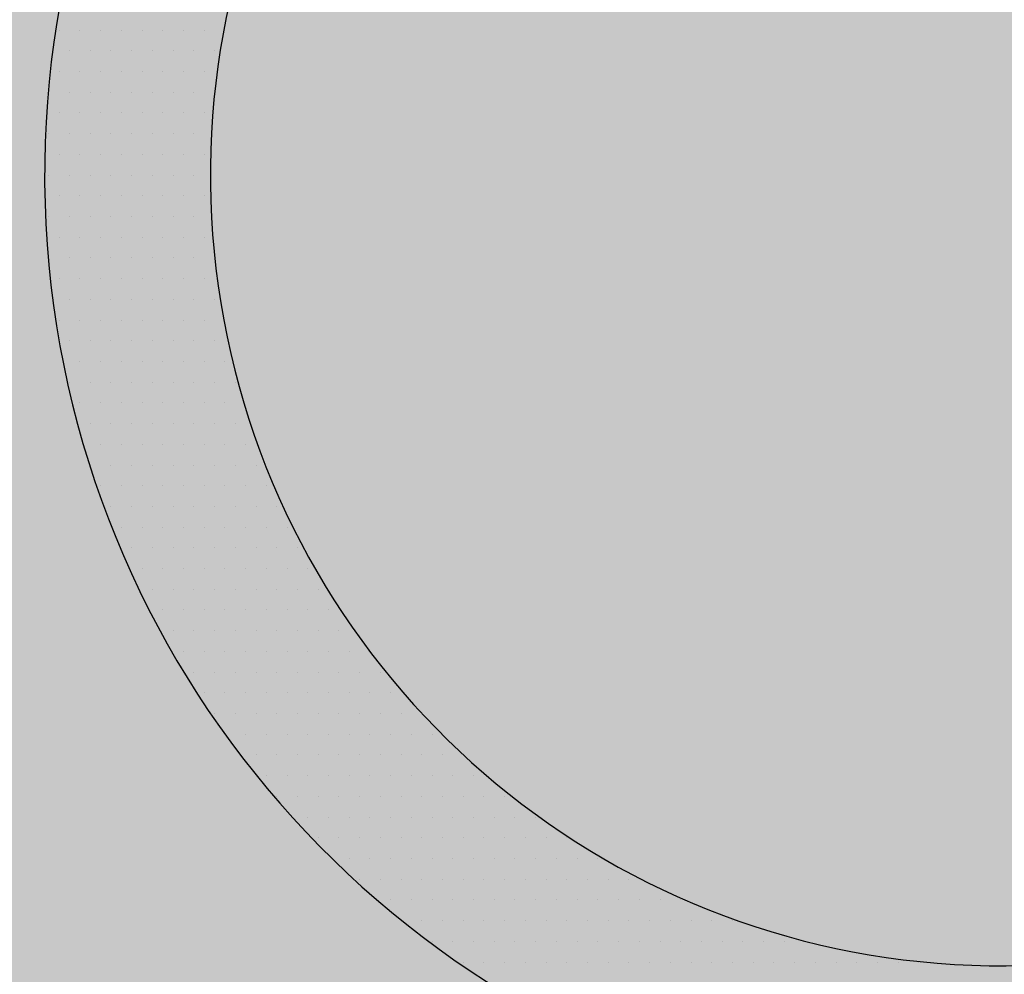
# Model space of a CAD drawing. Units: feet. Extents: x 296 to 1462, y -78 to 694.
# Drawn here: x 1229 to 1230, y 289 to 290 of the extents above; entities that cross this region are included whole.
import ezdxf

# ---------------------------------------------------------------- set-up
doc = ezdxf.new("R2010")
doc.units = ezdxf.units.FT
doc.header["$LTSCALE"] = 0.1
doc.layers.get('0').update_dxf_attribs({"linetype": 'CONTINUOUS'})
doc.layers.add('Edificios', color=10, linetype='CONTINUOUS')

# ---------------------------------------------------------------- blocks, each defined once
blk = doc.blocks.new('*X21')
at = {"color": 0}
for p, q in [((68.71875, 51.08750000000001), (68.71875, 51.08750000000001)), ((68.73125, 51.08750000000001), (68.73125, 51.08750000000001)), ((68.74375, 51.08750000000001), (68.74375, 51.08750000000001)), ((68.75625000000001, 51.08750000000001), (68.75625000000001, 51.08750000000001)), ((68.76875000000001, 51.08750000000001), (68.76875000000001, 51.08750000000001)), ((68.78125000000001, 51.08750000000001), (68.78125000000001, 51.08750000000001)), ((68.79375000000002, 51.08750000000001), (68.79375000000002, 51.08750000000001)), ((68.80625000000002, 51.08750000000001), (68.80625000000002, 51.08750000000001)), ((68.72500000000001, 51.075), (68.72500000000001, 51.075)), ((68.73750000000001, 51.075), (68.73750000000001, 51.075)), ((68.75000000000001, 51.075), (68.75000000000001, 51.075)), ((68.76250000000002, 51.075), (68.76250000000002, 51.075)), ((68.77500000000002, 51.075), (68.77500000000002, 51.075)), ((68.78750000000002, 51.075), (68.78750000000002, 51.075)), ((68.80000000000003, 51.075), (68.80000000000003, 51.075)), ((68.81250000000003, 51.075), (68.81250000000003, 51.075)), ((68.71875, 51.0625), (68.71875, 51.0625)), ((68.73125, 51.0625), (68.73125, 51.0625)), ((68.74375, 51.0625), (68.74375, 51.0625)), ((68.75625000000001, 51.0625), (68.75625000000001, 51.0625)), ((68.76875000000001, 51.0625), (68.76875000000001, 51.0625)), ((68.78125000000001, 51.0625), (68.78125000000001, 51.0625)), ((68.79375000000002, 51.0625), (68.79375000000002, 51.0625)), ((68.80625000000002, 51.0625), (68.80625000000002, 51.0625)), ((68.7125, 51.05), (68.7125, 51.05)), ((68.72500000000001, 51.05), (68.72500000000001, 51.05)), ((68.73750000000001, 51.05), (68.73750000000001, 51.05)), ((68.75000000000001, 51.05), (68.75000000000001, 51.05)), ((68.76250000000002, 51.05), (68.76250000000002, 51.05)), ((68.77500000000002, 51.05), (68.77500000000002, 51.05)), ((68.78750000000002, 51.05), (68.78750000000002, 51.05)), ((68.80000000000003, 51.05), (68.80000000000003, 51.05)), ((68.81250000000003, 51.05), (68.81250000000003, 51.05)), ((68.71875, 51.0375), (68.71875, 51.0375)), ((68.73125, 51.0375), (68.73125, 51.0375)), ((68.74375, 51.0375), (68.74375, 51.0375)), ((68.75625000000001, 51.0375), (68.75625000000001, 51.0375)), ((68.76875000000001, 51.0375), (68.76875000000001, 51.0375)), ((68.78125000000001, 51.0375), (68.78125000000001, 51.0375)), ((68.79375000000002, 51.0375), (68.79375000000002, 51.0375)), ((68.80625000000002, 51.0375), (68.80625000000002, 51.0375)), ((68.7125, 51.02500000000001), (68.7125, 51.02500000000001)), ((68.72500000000001, 51.02500000000001), (68.72500000000001, 51.02500000000001)), ((68.73750000000001, 51.02500000000001), (68.73750000000001, 51.02500000000001)), ((68.75000000000001, 51.02500000000001), (68.75000000000001, 51.02500000000001)), ((68.76250000000002, 51.02500000000001), (68.76250000000002, 51.02500000000001)), ((68.77500000000002, 51.02500000000001), (68.77500000000002, 51.02500000000001)), ((68.78750000000002, 51.02500000000001), (68.78750000000002, 51.02500000000001)), ((68.80000000000003, 51.02500000000001), (68.80000000000003, 51.02500000000001)), ((68.71875, 51.0125), (68.71875, 51.0125)), ((68.73125, 51.0125), (68.73125, 51.0125)), ((68.74375, 51.0125), (68.74375, 51.0125)), ((68.75625000000001, 51.0125), (68.75625000000001, 51.0125)), ((68.76875000000001, 51.0125), (68.76875000000001, 51.0125)), ((68.78125000000001, 51.0125), (68.78125000000001, 51.0125)), ((68.79375000000002, 51.0125), (68.79375000000002, 51.0125)), ((68.80625000000002, 51.0125), (68.80625000000002, 51.0125)), ((68.7125, 51), (68.7125, 51)), ((68.72500000000001, 51), (68.72500000000001, 51)), ((68.73750000000001, 51), (68.73750000000001, 51)), ((68.75000000000001, 51), (68.75000000000001, 51)), ((68.76250000000002, 51), (68.76250000000002, 51)), ((68.77500000000002, 51), (68.77500000000002, 51)), ((68.78750000000002, 51), (68.78750000000002, 51)), ((68.80000000000003, 51), (68.80000000000003, 51)), ((68.71875000000001, 50.9875), (68.71875000000001, 50.9875)), ((68.73125000000002, 50.9875), (68.73125000000002, 50.9875)), ((68.74375000000002, 50.9875), (68.74375000000002, 50.9875)), ((68.75625000000002, 50.9875), (68.75625000000002, 50.9875)), ((68.76875000000003, 50.9875), (68.76875000000003, 50.9875)), ((68.78125000000003, 50.9875), (68.78125000000003, 50.9875)), ((68.79375000000003, 50.9875), (68.79375000000003, 50.9875)), ((68.80625000000003, 50.9875), (68.80625000000003, 50.9875)), ((68.7125, 50.975), (68.7125, 50.975)), ((68.72500000000001, 50.975), (68.72500000000001, 50.975)), ((68.73750000000001, 50.975), (68.73750000000001, 50.975)), ((68.75000000000001, 50.975), (68.75000000000001, 50.975)), ((68.76250000000002, 50.975), (68.76250000000002, 50.975)), ((68.77500000000002, 50.975), (68.77500000000002, 50.975)), ((68.78750000000002, 50.975), (68.78750000000002, 50.975)), ((68.80000000000003, 50.975), (68.80000000000003, 50.975)), ((68.71875, 50.96250000000001), (68.71875, 50.96250000000001)), ((68.73125, 50.96250000000001), (68.73125, 50.96250000000001)), ((68.74375, 50.96250000000001), (68.74375, 50.96250000000001)), ((68.75625000000001, 50.96250000000001), (68.75625000000001, 50.96250000000001)), ((68.76875000000001, 50.96250000000001), (68.76875000000001, 50.96250000000001)), ((68.78125000000001, 50.96250000000001), (68.78125000000001, 50.96250000000001)), ((68.79375000000002, 50.96250000000001), (68.79375000000002, 50.96250000000001)), ((68.80625000000002, 50.96250000000001), (68.80625000000002, 50.96250000000001)), ((68.7125, 50.95), (68.7125, 50.95)), ((68.72500000000001, 50.95), (68.72500000000001, 50.95)), ((68.73750000000001, 50.95), (68.73750000000001, 50.95)), ((68.75000000000001, 50.95), (68.75000000000001, 50.95)), ((68.76250000000002, 50.95), (68.76250000000002, 50.95)), ((68.77500000000002, 50.95), (68.77500000000002, 50.95)), ((68.78750000000002, 50.95), (68.78750000000002, 50.95)), ((68.80000000000003, 50.95), (68.80000000000003, 50.95)), ((68.81250000000003, 50.95), (68.81250000000003, 50.95)), ((68.71875, 50.9375), (68.71875, 50.9375)), ((68.73125, 50.9375), (68.73125, 50.9375)), ((68.74375, 50.9375), (68.74375, 50.9375)), ((68.75625000000001, 50.9375), (68.75625000000001, 50.9375)), ((68.76875000000001, 50.9375), (68.76875000000001, 50.9375)), ((68.78125000000001, 50.9375), (68.78125000000001, 50.9375)), ((68.79375000000002, 50.9375), (68.79375000000002, 50.9375)), ((68.80625000000002, 50.9375), (68.80625000000002, 50.9375)), ((68.72500000000001, 50.925), (68.72500000000001, 50.925)), ((68.73750000000001, 50.925), (68.73750000000001, 50.925)), ((68.75000000000001, 50.925), (68.75000000000001, 50.925)), ((68.76250000000002, 50.925), (68.76250000000002, 50.925)), ((68.77500000000002, 50.925), (68.77500000000002, 50.925)), ((68.78750000000002, 50.925), (68.78750000000002, 50.925)), ((68.80000000000003, 50.925), (68.80000000000003, 50.925)), ((68.81250000000003, 50.925), (68.81250000000003, 50.925)), ((68.71875, 50.9125), (68.71875, 50.9125)), ((68.73125, 50.9125), (68.73125, 50.9125)), ((68.74375, 50.9125), (68.74375, 50.9125)), ((68.75625000000001, 50.9125), (68.75625000000001, 50.9125)), ((68.76875000000001, 50.9125), (68.76875000000001, 50.9125)), ((68.78125000000001, 50.9125), (68.78125000000001, 50.9125)), ((68.79375000000002, 50.9125), (68.79375000000002, 50.9125)), ((68.80625000000002, 50.9125), (68.80625000000002, 50.9125)), ((68.72500000000001, 50.90000000000001), (68.72500000000001, 50.90000000000001)), ((68.73750000000001, 50.90000000000001), (68.73750000000001, 50.90000000000001)), ((68.75000000000001, 50.90000000000001), (68.75000000000001, 50.90000000000001)), ((68.76250000000002, 50.90000000000001), (68.76250000000002, 50.90000000000001)), ((68.77500000000002, 50.90000000000001), (68.77500000000002, 50.90000000000001)), ((68.78750000000002, 50.90000000000001), (68.78750000000002, 50.90000000000001)), ((68.80000000000003, 50.90000000000001), (68.80000000000003, 50.90000000000001)), ((68.81250000000003, 50.90000000000001), (68.81250000000003, 50.90000000000001)), ((68.73125, 50.8875), (68.73125, 50.8875)), ((68.74375, 50.8875), (68.74375, 50.8875)), ((68.75625000000001, 50.8875), (68.75625000000001, 50.8875)), ((68.76875000000001, 50.8875), (68.76875000000001, 50.8875)), ((68.78125000000001, 50.8875), (68.78125000000001, 50.8875)), ((68.79375000000002, 50.8875), (68.79375000000002, 50.8875)), ((68.80625000000002, 50.8875), (68.80625000000002, 50.8875)), ((68.81875000000002, 50.8875), (68.81875000000002, 50.8875)), ((68.72500000000001, 50.875), (68.72500000000001, 50.875)), ((68.73750000000001, 50.875), (68.73750000000001, 50.875)), ((68.75000000000001, 50.875), (68.75000000000001, 50.875)), ((68.76250000000002, 50.875), (68.76250000000002, 50.875)), ((68.77500000000002, 50.875), (68.77500000000002, 50.875)), ((68.78750000000002, 50.875), (68.78750000000002, 50.875)), ((68.80000000000003, 50.875), (68.80000000000003, 50.875)), ((68.81250000000003, 50.875), (68.81250000000003, 50.875)), ((68.82500000000003, 50.875), (68.82500000000003, 50.875)), ((68.73125, 50.8625), (68.73125, 50.8625)), ((68.74375, 50.8625), (68.74375, 50.8625)), ((68.75625000000001, 50.8625), (68.75625000000001, 50.8625)), ((68.76875000000001, 50.8625), (68.76875000000001, 50.8625)), ((68.78125000000001, 50.8625), (68.78125000000001, 50.8625)), ((68.79375000000002, 50.8625), (68.79375000000002, 50.8625)), ((68.80625000000002, 50.8625), (68.80625000000002, 50.8625)), ((68.81875000000002, 50.8625), (68.81875000000002, 50.8625)), ((68.7375, 50.85), (68.7375, 50.85)), ((68.75, 50.85), (68.75, 50.85)), ((68.7625, 50.85), (68.7625, 50.85)), ((68.775, 50.85), (68.775, 50.85)), ((68.78750000000001, 50.85), (68.78750000000001, 50.85)), ((68.80000000000001, 50.85), (68.80000000000001, 50.85)), ((68.81250000000001, 50.85), (68.81250000000001, 50.85)), ((68.82500000000002, 50.85), (68.82500000000002, 50.85)), ((68.74375, 50.83750000000001), (68.74375, 50.83750000000001)), ((68.75625000000001, 50.83750000000001), (68.75625000000001, 50.83750000000001)), ((68.76875000000001, 50.83750000000001), (68.76875000000001, 50.83750000000001)), ((68.78125000000001, 50.83750000000001), (68.78125000000001, 50.83750000000001)), ((68.79375000000002, 50.83750000000001), (68.79375000000002, 50.83750000000001)), ((68.80625000000002, 50.83750000000001), (68.80625000000002, 50.83750000000001)), ((68.81875000000002, 50.83750000000001), (68.81875000000002, 50.83750000000001)), ((68.83125000000003, 50.83750000000001), (68.83125000000003, 50.83750000000001)), ((68.7375, 50.825), (68.7375, 50.825)), ((68.75, 50.825), (68.75, 50.825)), ((68.7625, 50.825), (68.7625, 50.825)), ((68.775, 50.825), (68.775, 50.825)), ((68.78750000000001, 50.825), (68.78750000000001, 50.825)), ((68.80000000000001, 50.825), (68.80000000000001, 50.825)), ((68.81250000000001, 50.825), (68.81250000000001, 50.825)), ((68.82500000000002, 50.825), (68.82500000000002, 50.825)), ((68.83750000000002, 50.825), (68.83750000000002, 50.825)), ((68.74375, 50.8125), (68.74375, 50.8125)), ((68.75625000000001, 50.8125), (68.75625000000001, 50.8125)), ((68.76875000000001, 50.8125), (68.76875000000001, 50.8125)), ((68.78125000000001, 50.8125), (68.78125000000001, 50.8125)), ((68.79375000000002, 50.8125), (68.79375000000002, 50.8125)), ((68.80625000000002, 50.8125), (68.80625000000002, 50.8125)), ((68.81875000000002, 50.8125), (68.81875000000002, 50.8125)), ((68.83125000000003, 50.8125), (68.83125000000003, 50.8125)), ((68.84375000000003, 50.8125), (68.84375000000003, 50.8125)), ((68.75000000000001, 50.8), (68.75000000000001, 50.8)), ((68.76250000000002, 50.8), (68.76250000000002, 50.8)), ((68.77500000000002, 50.8), (68.77500000000002, 50.8)), ((68.78750000000002, 50.8), (68.78750000000002, 50.8)), ((68.80000000000003, 50.8), (68.80000000000003, 50.8)), ((68.81250000000003, 50.8), (68.81250000000003, 50.8)), ((68.82500000000003, 50.8), (68.82500000000003, 50.8)), ((68.83750000000003, 50.8), (68.83750000000003, 50.8)), ((68.85000000000004, 50.8), (68.85000000000004, 50.8)), ((68.75625, 50.7875), (68.75625, 50.7875)), ((68.76875, 50.7875), (68.76875, 50.7875)), ((68.78125, 50.7875), (68.78125, 50.7875)), ((68.79375, 50.7875), (68.79375, 50.7875)), ((68.80625, 50.7875), (68.80625, 50.7875)), ((68.81875000000001, 50.7875), (68.81875000000001, 50.7875)), ((68.83125000000001, 50.7875), (68.83125000000001, 50.7875)), ((68.84375000000001, 50.7875), (68.84375000000001, 50.7875)), ((68.85625000000002, 50.7875), (68.85625000000002, 50.7875)), ((68.7625, 50.77500000000001), (68.7625, 50.77500000000001)), ((68.775, 50.77500000000001), (68.775, 50.77500000000001)), ((68.78750000000001, 50.77500000000001), (68.78750000000001, 50.77500000000001)), ((68.80000000000001, 50.77500000000001), (68.80000000000001, 50.77500000000001)), ((68.81250000000001, 50.77500000000001), (68.81250000000001, 50.77500000000001)), ((68.82500000000002, 50.77500000000001), (68.82500000000002, 50.77500000000001)), ((68.83750000000002, 50.77500000000001), (68.83750000000002, 50.77500000000001)), ((68.85000000000002, 50.77500000000001), (68.85000000000002, 50.77500000000001)), ((68.86250000000003, 50.77500000000001), (68.86250000000003, 50.77500000000001)), ((68.76875, 50.7625), (68.76875, 50.7625)), ((68.78125, 50.7625), (68.78125, 50.7625)), ((68.79375, 50.7625), (68.79375, 50.7625)), ((68.80625, 50.7625), (68.80625, 50.7625)), ((68.81875000000001, 50.7625), (68.81875000000001, 50.7625)), ((68.83125000000001, 50.7625), (68.83125000000001, 50.7625)), ((68.84375000000001, 50.7625), (68.84375000000001, 50.7625)), ((68.85625000000002, 50.7625), (68.85625000000002, 50.7625)), ((68.86875000000002, 50.7625), (68.86875000000002, 50.7625)), ((68.775, 50.75), (68.775, 50.75)), ((68.78750000000001, 50.75), (68.78750000000001, 50.75)), ((68.80000000000001, 50.75), (68.80000000000001, 50.75)), ((68.81250000000001, 50.75), (68.81250000000001, 50.75)), ((68.82500000000002, 50.75), (68.82500000000002, 50.75)), ((68.83750000000002, 50.75), (68.83750000000002, 50.75)), ((68.85000000000002, 50.75), (68.85000000000002, 50.75)), ((68.86250000000003, 50.75), (68.86250000000003, 50.75)), ((68.87500000000003, 50.75), (68.87500000000003, 50.75)), ((68.78125000000001, 50.7375), (68.78125000000001, 50.7375)), ((68.79375000000002, 50.7375), (68.79375000000002, 50.7375)), ((68.80625000000002, 50.7375), (68.80625000000002, 50.7375)), ((68.81875000000002, 50.7375), (68.81875000000002, 50.7375)), ((68.83125000000003, 50.7375), (68.83125000000003, 50.7375)), ((68.84375000000003, 50.7375), (68.84375000000003, 50.7375)), ((68.85625000000003, 50.7375), (68.85625000000003, 50.7375)), ((68.86875000000003, 50.7375), (68.86875000000003, 50.7375)), ((68.88125000000004, 50.7375), (68.88125000000004, 50.7375)), ((68.7875, 50.725), (68.7875, 50.725)), ((68.8, 50.725), (68.8, 50.725)), ((68.8125, 50.725), (68.8125, 50.725)), ((68.825, 50.725), (68.825, 50.725)), ((68.8375, 50.725), (68.8375, 50.725)), ((68.85000000000001, 50.725), (68.85000000000001, 50.725)), ((68.86250000000001, 50.725), (68.86250000000001, 50.725)), ((68.87500000000001, 50.725), (68.87500000000001, 50.725)), ((68.88750000000002, 50.725), (68.88750000000002, 50.725)), ((68.79375, 50.71250000000001), (68.79375, 50.71250000000001)), ((68.80625, 50.71250000000001), (68.80625, 50.71250000000001)), ((68.81875000000001, 50.71250000000001), (68.81875000000001, 50.71250000000001)), ((68.83125000000001, 50.71250000000001), (68.83125000000001, 50.71250000000001)), ((68.84375000000001, 50.71250000000001), (68.84375000000001, 50.71250000000001)), ((68.85625000000002, 50.71250000000001), (68.85625000000002, 50.71250000000001)), ((68.86875000000002, 50.71250000000001), (68.86875000000002, 50.71250000000001)), ((68.88125000000002, 50.71250000000001), (68.88125000000002, 50.71250000000001)), ((68.89375000000003, 50.71250000000001), (68.89375000000003, 50.71250000000001)), ((68.8, 50.7), (68.8, 50.7)), ((68.8125, 50.7), (68.8125, 50.7)), ((68.825, 50.7), (68.825, 50.7)), ((68.8375, 50.7), (68.8375, 50.7)), ((68.85000000000001, 50.7), (68.85000000000001, 50.7)), ((68.86250000000001, 50.7), (68.86250000000001, 50.7)), ((68.87500000000001, 50.7), (68.87500000000001, 50.7)), ((68.88750000000002, 50.7), (68.88750000000002, 50.7)), ((68.90000000000002, 50.7), (68.90000000000002, 50.7)), ((68.91250000000002, 50.7), (68.91250000000002, 50.7)), ((68.80625, 50.6875), (68.80625, 50.6875)), ((68.81875000000001, 50.6875), (68.81875000000001, 50.6875)), ((68.83125000000001, 50.6875), (68.83125000000001, 50.6875)), ((68.84375000000001, 50.6875), (68.84375000000001, 50.6875)), ((68.85625000000002, 50.6875), (68.85625000000002, 50.6875)), ((68.86875000000002, 50.6875), (68.86875000000002, 50.6875)), ((68.88125000000002, 50.6875), (68.88125000000002, 50.6875)), ((68.89375000000003, 50.6875), (68.89375000000003, 50.6875)), ((68.90625000000003, 50.6875), (68.90625000000003, 50.6875)), ((68.91875000000003, 50.6875), (68.91875000000003, 50.6875)), ((68.81250000000001, 50.675), (68.81250000000001, 50.675)), ((68.82500000000002, 50.675), (68.82500000000002, 50.675)), ((68.83750000000002, 50.675), (68.83750000000002, 50.675)), ((68.85000000000002, 50.675), (68.85000000000002, 50.675)), ((68.86250000000003, 50.675), (68.86250000000003, 50.675)), ((68.87500000000003, 50.675), (68.87500000000003, 50.675)), ((68.88750000000003, 50.675), (68.88750000000003, 50.675)), ((68.90000000000003, 50.675), (68.90000000000003, 50.675)), ((68.91250000000004, 50.675), (68.91250000000004, 50.675)), ((68.92500000000004, 50.675), (68.92500000000004, 50.675)), ((68.93750000000004, 50.675), (68.93750000000004, 50.675)), ((68.83125, 50.6625), (68.83125, 50.6625)), ((68.84375, 50.6625), (68.84375, 50.6625)), ((68.85625, 50.6625), (68.85625, 50.6625)), ((68.86875, 50.6625), (68.86875, 50.6625)), ((68.88125000000001, 50.6625), (68.88125000000001, 50.6625)), ((68.89375000000001, 50.6625), (68.89375000000001, 50.6625)), ((68.90625000000001, 50.6625), (68.90625000000001, 50.6625)), ((68.91875000000002, 50.6625), (68.91875000000002, 50.6625)), ((68.93125000000002, 50.6625), (68.93125000000002, 50.6625)), ((68.94375000000002, 50.6625), (68.94375000000002, 50.6625)), ((68.8375, 50.65000000000001), (68.8375, 50.65000000000001)), ((68.85000000000001, 50.65000000000001), (68.85000000000001, 50.65000000000001)), ((68.86250000000001, 50.65000000000001), (68.86250000000001, 50.65000000000001)), ((68.87500000000001, 50.65000000000001), (68.87500000000001, 50.65000000000001)), ((68.88750000000002, 50.65000000000001), (68.88750000000002, 50.65000000000001)), ((68.90000000000002, 50.65000000000001), (68.90000000000002, 50.65000000000001)), ((68.91250000000002, 50.65000000000001), (68.91250000000002, 50.65000000000001)), ((68.92500000000003, 50.65000000000001), (68.92500000000003, 50.65000000000001)), ((68.93750000000003, 50.65000000000001), (68.93750000000003, 50.65000000000001)), ((68.95000000000003, 50.65000000000001), (68.95000000000003, 50.65000000000001)), ((68.96250000000003, 50.65000000000001), (68.96250000000003, 50.65000000000001)), ((68.84375, 50.6375), (68.84375, 50.6375)), ((68.85625, 50.6375), (68.85625, 50.6375)), ((68.86875, 50.6375), (68.86875, 50.6375)), ((68.88125000000001, 50.6375), (68.88125000000001, 50.6375)), ((68.89375000000001, 50.6375), (68.89375000000001, 50.6375)), ((68.90625000000001, 50.6375), (68.90625000000001, 50.6375)), ((68.91875000000002, 50.6375), (68.91875000000002, 50.6375)), ((68.93125000000002, 50.6375), (68.93125000000002, 50.6375)), ((68.94375000000002, 50.6375), (68.94375000000002, 50.6375)), ((68.95625000000003, 50.6375), (68.95625000000003, 50.6375)), ((68.96875000000003, 50.6375), (68.96875000000003, 50.6375)), ((68.85000000000001, 50.625), (68.85000000000001, 50.625)), ((68.86250000000001, 50.625), (68.86250000000001, 50.625)), ((68.87500000000001, 50.625), (68.87500000000001, 50.625)), ((68.88750000000002, 50.625), (68.88750000000002, 50.625)), ((68.90000000000002, 50.625), (68.90000000000002, 50.625)), ((68.91250000000002, 50.625), (68.91250000000002, 50.625)), ((68.92500000000003, 50.625), (68.92500000000003, 50.625)), ((68.93750000000003, 50.625), (68.93750000000003, 50.625)), ((68.95000000000003, 50.625), (68.95000000000003, 50.625)), ((68.96250000000003, 50.625), (68.96250000000003, 50.625)), ((68.97500000000004, 50.625), (68.97500000000004, 50.625)), ((68.98750000000004, 50.625), (68.98750000000004, 50.625)), ((68.86875, 50.6125), (68.86875, 50.6125)), ((68.88125000000001, 50.6125), (68.88125000000001, 50.6125)), ((68.89375000000001, 50.6125), (68.89375000000001, 50.6125)), ((68.90625000000001, 50.6125), (68.90625000000001, 50.6125)), ((68.91875000000002, 50.6125), (68.91875000000002, 50.6125)), ((68.93125000000002, 50.6125), (68.93125000000002, 50.6125)), ((68.94375000000002, 50.6125), (68.94375000000002, 50.6125)), ((68.95625000000003, 50.6125), (68.95625000000003, 50.6125)), ((68.96875000000003, 50.6125), (68.96875000000003, 50.6125)), ((68.98125000000003, 50.6125), (68.98125000000003, 50.6125)), ((68.99375000000003, 50.6125), (68.99375000000003, 50.6125)), ((69.00625000000004, 50.6125), (69.00625000000004, 50.6125)), ((68.875, 50.6), (68.875, 50.6)), ((68.8875, 50.6), (68.8875, 50.6)), ((68.9, 50.6), (68.9, 50.6)), ((68.91250000000001, 50.6), (68.91250000000001, 50.6)), ((68.92500000000001, 50.6), (68.92500000000001, 50.6)), ((68.93750000000001, 50.6), (68.93750000000001, 50.6)), ((68.95000000000002, 50.6), (68.95000000000002, 50.6)), ((68.96250000000002, 50.6), (68.96250000000002, 50.6)), ((68.97500000000002, 50.6), (68.97500000000002, 50.6)), ((68.98750000000003, 50.6), (68.98750000000003, 50.6)), ((69.00000000000003, 50.6), (69.00000000000003, 50.6)), ((69.01250000000003, 50.6), (69.01250000000003, 50.6)), ((69.02500000000003, 50.6), (69.02500000000003, 50.6)), ((68.89375000000001, 50.58750000000001), (68.89375000000001, 50.58750000000001)), ((68.90625000000001, 50.58750000000001), (68.90625000000001, 50.58750000000001)), ((68.91875000000002, 50.58750000000001), (68.91875000000002, 50.58750000000001)), ((68.93125000000002, 50.58750000000001), (68.93125000000002, 50.58750000000001)), ((68.94375000000002, 50.58750000000001), (68.94375000000002, 50.58750000000001)), ((68.95625000000003, 50.58750000000001), (68.95625000000003, 50.58750000000001)), ((68.96875000000003, 50.58750000000001), (68.96875000000003, 50.58750000000001)), ((68.98125000000003, 50.58750000000001), (68.98125000000003, 50.58750000000001)), ((68.99375000000003, 50.58750000000001), (68.99375000000003, 50.58750000000001)), ((69.00625000000004, 50.58750000000001), (69.00625000000004, 50.58750000000001)), ((69.01875000000004, 50.58750000000001), (69.01875000000004, 50.58750000000001)), ((69.03125000000004, 50.58750000000001), (69.03125000000004, 50.58750000000001)), ((69.04375000000005, 50.58750000000001), (69.04375000000005, 50.58750000000001)), ((68.9, 50.575), (68.9, 50.575)), ((68.91250000000001, 50.575), (68.91250000000001, 50.575)), ((68.92500000000001, 50.575), (68.92500000000001, 50.575)), ((68.93750000000001, 50.575), (68.93750000000001, 50.575)), ((68.95000000000002, 50.575), (68.95000000000002, 50.575)), ((68.96250000000002, 50.575), (68.96250000000002, 50.575)), ((68.97500000000002, 50.575), (68.97500000000002, 50.575)), ((68.98750000000003, 50.575), (68.98750000000003, 50.575)), ((69.00000000000003, 50.575), (69.00000000000003, 50.575)), ((69.01250000000003, 50.575), (69.01250000000003, 50.575)), ((69.02500000000003, 50.575), (69.02500000000003, 50.575)), ((69.03750000000004, 50.575), (69.03750000000004, 50.575)), ((69.05000000000004, 50.575), (69.05000000000004, 50.575)), ((69.06250000000004, 50.575), (69.06250000000004, 50.575)), ((68.91875, 50.5625), (68.91875, 50.5625)), ((68.93125, 50.5625), (68.93125, 50.5625)), ((68.94375000000001, 50.5625), (68.94375000000001, 50.5625)), ((68.95625000000001, 50.5625), (68.95625000000001, 50.5625)), ((68.96875000000001, 50.5625), (68.96875000000001, 50.5625)), ((68.98125000000002, 50.5625), (68.98125000000002, 50.5625)), ((68.99375000000002, 50.5625), (68.99375000000002, 50.5625)), ((69.00625000000002, 50.5625), (69.00625000000002, 50.5625)), ((69.01875000000003, 50.5625), (69.01875000000003, 50.5625)), ((69.03125000000003, 50.5625), (69.03125000000003, 50.5625)), ((69.04375000000003, 50.5625), (69.04375000000003, 50.5625)), ((69.05625000000003, 50.5625), (69.05625000000003, 50.5625)), ((69.06875000000004, 50.5625), (69.06875000000004, 50.5625)), ((69.08125000000004, 50.5625), (69.08125000000004, 50.5625)), ((69.09375000000004, 50.5625), (69.09375000000004, 50.5625)), ((68.93750000000001, 50.55), (68.93750000000001, 50.55)), ((68.95000000000002, 50.55), (68.95000000000002, 50.55)), ((68.96250000000002, 50.55), (68.96250000000002, 50.55)), ((68.97500000000002, 50.55), (68.97500000000002, 50.55)), ((68.98750000000003, 50.55), (68.98750000000003, 50.55)), ((69.00000000000003, 50.55), (69.00000000000003, 50.55)), ((69.01250000000003, 50.55), (69.01250000000003, 50.55)), ((69.02500000000003, 50.55), (69.02500000000003, 50.55)), ((69.03750000000004, 50.55), (69.03750000000004, 50.55)), ((69.05000000000004, 50.55), (69.05000000000004, 50.55)), ((69.06250000000004, 50.55), (69.06250000000004, 50.55)), ((69.07500000000005, 50.55), (69.07500000000005, 50.55)), ((69.08750000000005, 50.55), (69.08750000000005, 50.55)), ((69.10000000000005, 50.55), (69.10000000000005, 50.55)), ((69.11250000000005, 50.55), (69.11250000000005, 50.55)), ((69.12500000000006, 50.55), (69.12500000000006, 50.55)), ((68.94375, 50.5375), (68.94375, 50.5375)), ((68.95625, 50.5375), (68.95625, 50.5375)), ((68.96875, 50.5375), (68.96875, 50.5375)), ((68.98125, 50.5375), (68.98125, 50.5375)), ((68.99375, 50.5375), (68.99375, 50.5375)), ((69.00625000000001, 50.5375), (69.00625000000001, 50.5375)), ((69.01875000000001, 50.5375), (69.01875000000001, 50.5375)), ((69.03125000000001, 50.5375), (69.03125000000001, 50.5375)), ((69.04375000000002, 50.5375), (69.04375000000002, 50.5375)), ((69.05625000000002, 50.5375), (69.05625000000002, 50.5375)), ((69.06875000000002, 50.5375), (69.06875000000002, 50.5375)), ((69.08125000000003, 50.5375), (69.08125000000003, 50.5375)), ((69.09375000000003, 50.5375), (69.09375000000003, 50.5375)), ((69.10625000000003, 50.5375), (69.10625000000003, 50.5375)), ((69.11875000000003, 50.5375), (69.11875000000003, 50.5375)), ((69.13125000000004, 50.5375), (69.13125000000004, 50.5375)), ((69.14375000000004, 50.5375), (69.14375000000004, 50.5375)), ((69.15625000000004, 50.5375), (69.15625000000004, 50.5375)), ((69.16875000000005, 50.5375), (69.16875000000005, 50.5375)), ((68.9625, 50.52500000000001), (68.9625, 50.52500000000001)), ((68.97500000000001, 50.52500000000001), (68.97500000000001, 50.52500000000001)), ((68.98750000000001, 50.52500000000001), (68.98750000000001, 50.52500000000001)), ((69.00000000000001, 50.52500000000001), (69.00000000000001, 50.52500000000001)), ((69.01250000000002, 50.52500000000001), (69.01250000000002, 50.52500000000001)), ((69.02500000000002, 50.52500000000001), (69.02500000000002, 50.52500000000001)), ((69.03750000000002, 50.52500000000001), (69.03750000000002, 50.52500000000001)), ((69.05000000000003, 50.52500000000001), (69.05000000000003, 50.52500000000001)), ((69.06250000000003, 50.52500000000001), (69.06250000000003, 50.52500000000001)), ((69.07500000000003, 50.52500000000001), (69.07500000000003, 50.52500000000001)), ((69.08750000000003, 50.52500000000001), (69.08750000000003, 50.52500000000001)), ((69.10000000000004, 50.52500000000001), (69.10000000000004, 50.52500000000001)), ((69.11250000000004, 50.52500000000001), (69.11250000000004, 50.52500000000001)), ((69.12500000000004, 50.52500000000001), (69.12500000000004, 50.52500000000001)), ((69.13750000000005, 50.52500000000001), (69.13750000000005, 50.52500000000001)), ((69.15000000000005, 50.52500000000001), (69.15000000000005, 50.52500000000001)), ((69.16250000000005, 50.52500000000001), (69.16250000000005, 50.52500000000001)), ((69.17500000000005, 50.52500000000001), (69.17500000000005, 50.52500000000001)), ((69.18750000000006, 50.52500000000001), (69.18750000000006, 50.52500000000001)), ((69.20000000000006, 50.52500000000001), (69.20000000000006, 50.52500000000001)), ((69.21250000000006, 50.52500000000001), (69.21250000000006, 50.52500000000001)), ((69.22500000000007, 50.52500000000001), (69.22500000000007, 50.52500000000001)), ((69.23750000000007, 50.52500000000001), (69.23750000000007, 50.52500000000001))]:
    blk.add_line(p, q, dxfattribs=at)
blk = doc.blocks.new('DEFICI')
for radius, start, end in [(0.2262107349883868, 107.9883449120552, 336.4495970355513), (0.1870107349883868, 111.9351636917925, 343.9759930256691)]:
    blk.add_arc((0.01203982545526117, -0.0002878277439464227), radius, start, end)
at = {"xscale": 0.392, "yscale": 0.392, "zscale": 0.392}
blk.add_blockref('*X21', (-27.1484731750607, -19.99222519074173), dxfattribs=at)

msp = doc.modelspace()

# ---------------------------------------------------------------- hatches: boundary and pattern name
at = {"layer": 'Edificios'}
h = msp.add_hatch(color=8, dxfattribs=at)
h.paths.add_polyline_path([(1240.400951749303, 260.6167029723272), (1246.128603936825, 263.593366695647), (1246.128603936825, 267.1507929615664), (1245.602233613523, 266.8790518310778), (1245.418257942528, 267.2354179551431), (1245.41777815477, 267.2351702624784), (1245.240582489467, 267.5784033220655), (1245.239850734602, 267.5780255502088), (1245.065838771608, 267.9150916875836), (1245.065041083253, 267.9146798772557), (1244.881065412258, 268.271046001321), (1244.880585624499, 268.2707983086563), (1244.703389959197, 268.6140313682437), (1244.702658204331, 268.6136535963868), (1244.528646241338, 268.9507197337617), (1244.527848552983, 268.9503079234337), (1244.343872881988, 269.3066740474989), (1244.343393094229, 269.3064263548343), (1244.166197428927, 269.6496594144216), (1244.165465674061, 269.6492816425648), (1243.991453711067, 269.9863477799395), (1243.990340063783, 269.9857728543433), (1243.816328100789, 270.322838991718), (1243.815530412435, 270.3224271813902), (1243.63155474144, 270.6787933054554), (1243.631074953681, 270.6785456127907), (1243.453879288379, 271.0217786723781), (1243.453147533513, 271.0214009005214), (1243.279135570519, 271.3584670378959), (1243.278021923235, 271.3578921122997), (1243.140402604298, 271.6244646597518), (1244.206692794106, 272.1749419355031), (1244.3807047571, 271.8378757981285), (1244.381818404383, 271.8384507237246), (1244.559014069687, 271.4952176641375), (1244.559745824552, 271.495595435994), (1244.743721495547, 271.1392293119292), (1244.744201283305, 271.1394770045936), (1244.918213246299, 270.802410867219), (1244.919010934654, 270.8028226775467), (1245.093022897648, 270.465756540172), (1245.094136544932, 270.4663314657683), (1245.271332210235, 270.1230984061812), (1245.2720639651, 270.1234761780378), (1245.456039636095, 269.7671100539728), (1245.456519423853, 269.767357746637), (1245.630531386847, 269.4302916092626), (1245.631329075202, 269.4307034195901), (1245.808524740505, 269.0874703600031), (1245.80925649537, 269.0878481318596), (1245.993232166365, 268.7314820077946), (1245.993711954123, 268.731729700459), (1246.128603936824, 268.4704400811157), (1246.128603936824, 291.9013990000254), (1245.482731204411, 293.1462868276901), (1235.120849570513, 313.1183024747172), (1230.682623871174, 310.8156621116287), (1230.512675643725, 311.1432289356605, 0.4142135623731176), (1223.097722975054, 313.4923728055367), (1187.137076819762, 294.835269510352), (1173.561568230186, 287.7920238204213, 2.23349725930315), (1182.401195578184, 286.3835762629982, -0.4417405451794852), (1183.164402511631, 289.2403093454737), (1202.446631019816, 299.2250967512554, -0.4137339358078928), (1205.141466535447, 298.3737689951962), (1206.901641927836, 294.9946678744337), (1209.857114262914, 296.5289324205494), (1208.108178197167, 299.8864568158255, -0.4146933516574813), (1208.960901422327, 302.5857096192375), (1220.017109849921, 308.3470907496859, -0.1218654946958835), (1221.603824372138, 308.7336241955768, -0.6971265974678706), (1222.890927426097, 305.2134125939723), (1219.839787982474, 303.5521629019753), (1227.019308505046, 289.7139912955688), (1228.357997321374, 287.1265726501435), (1231.325125171705, 288.6659779921546), (1231.394204382597, 288.5328312211743), (1230.493639317097, 288.0656000324322), (1232.659449474073, 283.9069281922986, -0.4078584858259567), (1233.988212380381, 283.4700070373106), (1234.216461678066, 283.030067776708), (1240.063145651007, 271.8122556429098), (1240.067895158757, 271.8147201657272), (1240.136974369789, 271.6815733944784), (1240.784639637096, 270.4332305442395), (1241.406428688022, 269.2349491181344), (1216.270345543393, 256.1918183960901), (1219.475987855813, 249.9024950748207, 0.2968331329615357), (1222.549484015824, 248.1332300022622, -0.04355150774659834), (1245.340539640158, 247.3974026499232, -0.006569814999812049), (1246.128603936825, 247.3157266735251), (1246.128603936825, 252.5366098431126), (1244.918732159305, 251.9089041179912)])
h.paths.add_polyline_path([(1241.570779815046, 269.5030799401422), (1241.020302539294, 270.5693701299502), (1241.286875086747, 270.706989448888), (1241.363882953884, 270.7435758542416), (1241.630455501336, 270.8811951731794), (1241.707463368473, 270.9177815785329), (1241.974035915925, 271.0554008974707), (1242.051043783062, 271.0919873028243), (1242.317616330515, 271.2296066217621), (1242.394624197652, 271.2661930271157), (1242.661196745104, 271.4038123460535), (1242.738204612241, 271.440398751407), (1243.004777159693, 271.5780180703449), (1243.555254435444, 270.5117278805362), (1243.288681887992, 270.3741085615989), (1243.211674020855, 270.3375221562449), (1242.945101473403, 270.1999028373075), (1242.868093606266, 270.1633164319535), (1242.601521058814, 270.0256971130162), (1242.524513191677, 269.9891107076622), (1242.257940644224, 269.8514913887248), (1242.180932777087, 269.8149049833708), (1241.914360229635, 269.6772856644334), (1241.837352362498, 269.6406992590794)], flags=16)
h.paths.add_polyline_path([(1256.073252216338, 272.7335800594121), (1249.165331113123, 286.0482571843175), (1246.128603936824, 284.4724973772006), (1246.128603936824, 268.4723970365472), (1246.345717270775, 268.0518423138251), (1246.346449025641, 268.0522200856816), (1246.530424696635, 267.6958539616166), (1246.530904484394, 267.6961016542811), (1246.668523803331, 267.429529106829), (1246.128603936825, 267.1507929615664), (1246.128603936824, 263.5933666956472), (1253.208737376681, 267.2729156062109), (1251.587610760081, 270.4059776422197)])
h.paths.add_polyline_path([(1263.302920908521, 251.6117725049654), (1260.609795455112, 256.9006843333237), (1260.655701518745, 256.9255912119057), (1260.587644999523, 257.0592444470557), (1260.650023611018, 257.0910077722574), (1260.509039774873, 257.3678797901032), (1260.440192943991, 257.3328228334637), (1260.417361698128, 257.3776601232174), (1254.493227968735, 254.419037294046, -0.4139883460827155), (1251.609887156864, 255.3804094276307), (1246.128603936825, 252.5366098431125), (1246.128603936825, 247.1646993579, -0.2497507915039191), (1269.307911287571, 231.0852255320947), (1276.082517515931, 217.9063037371222), (1281.845530899428, 217.9063037371222), (1270.281116335819, 240.4560017111819, 0.05772534543324526), (1269.513818175534, 241.6039920859478, 0.07490347615842509), (1263.822942687279, 246.5627008888408, -0.4704425402715042)])
h = msp.add_hatch(color=8, dxfattribs=at)
h.paths.add_polyline_path([(1240.400951749303, 260.6167029723272), (1246.128603936825, 263.593366695647), (1246.128603936825, 267.1507929615664), (1245.602233613523, 266.8790518310778), (1245.418257942528, 267.2354179551431), (1245.41777815477, 267.2351702624784), (1245.240582489467, 267.5784033220655), (1245.239850734602, 267.5780255502088), (1245.065838771608, 267.9150916875836), (1245.065041083253, 267.9146798772557), (1244.881065412258, 268.271046001321), (1244.880585624499, 268.2707983086563), (1244.703389959197, 268.6140313682437), (1244.702658204331, 268.6136535963868), (1244.528646241338, 268.9507197337617), (1244.527848552983, 268.9503079234337), (1244.343872881988, 269.3066740474989), (1244.343393094229, 269.3064263548343), (1244.166197428927, 269.6496594144216), (1244.165465674061, 269.6492816425648), (1243.991453711067, 269.9863477799395), (1243.990340063783, 269.9857728543433), (1243.816328100789, 270.322838991718), (1243.815530412435, 270.3224271813902), (1243.63155474144, 270.6787933054554), (1243.631074953681, 270.6785456127907), (1243.453879288379, 271.0217786723781), (1243.453147533513, 271.0214009005214), (1243.279135570519, 271.3584670378959), (1243.278021923235, 271.3578921122997), (1243.140402604298, 271.6244646597518), (1244.206692794106, 272.1749419355031), (1244.3807047571, 271.8378757981285), (1244.381818404383, 271.8384507237246), (1244.559014069687, 271.4952176641375), (1244.559745824552, 271.495595435994), (1244.743721495547, 271.1392293119292), (1244.744201283305, 271.1394770045936), (1244.918213246299, 270.802410867219), (1244.919010934654, 270.8028226775467), (1245.093022897648, 270.465756540172), (1245.094136544932, 270.4663314657683), (1245.271332210235, 270.1230984061812), (1245.2720639651, 270.1234761780378), (1245.456039636095, 269.7671100539728), (1245.456519423853, 269.767357746637), (1245.630531386847, 269.4302916092626), (1245.631329075202, 269.4307034195901), (1245.808524740505, 269.0874703600031), (1245.80925649537, 269.0878481318596), (1245.993232166365, 268.7314820077946), (1245.993711954123, 268.731729700459), (1246.128603936824, 268.4704400811157), (1246.128603936824, 291.9013990000254), (1245.482731204411, 293.1462868276901), (1235.120849570513, 313.1183024747172), (1230.682623871174, 310.8156621116287), (1230.512675643725, 311.1432289356605, 0.4142135623731176), (1223.097722975054, 313.4923728055367), (1187.137076819762, 294.835269510352), (1173.561568230186, 287.7920238204213, 2.23349725930315), (1182.401195578184, 286.3835762629982, -0.4417405451794852), (1183.164402511631, 289.2403093454737), (1202.446631019816, 299.2250967512554, -0.4137339358078928), (1205.141466535447, 298.3737689951962), (1206.901641927836, 294.9946678744337), (1209.857114262914, 296.5289324205494), (1208.108178197167, 299.8864568158255, -0.4146933516574813), (1208.960901422327, 302.5857096192375), (1220.017109849921, 308.3470907496859, -0.1218654946958835), (1221.603824372138, 308.7336241955768, -0.6971265974678706), (1222.890927426097, 305.2134125939723), (1219.839787982474, 303.5521629019753), (1227.019308505046, 289.7139912955688), (1228.357997321374, 287.1265726501435), (1231.325125171705, 288.6659779921546), (1231.394204382597, 288.5328312211743), (1230.493639317097, 288.0656000324322), (1232.659449474073, 283.9069281922986, -0.4078584858259567), (1233.988212380381, 283.4700070373106), (1234.216461678066, 283.030067776708), (1240.063145651007, 271.8122556429098), (1240.067895158757, 271.8147201657272), (1240.136974369789, 271.6815733944784), (1240.784639637096, 270.4332305442395), (1241.406428688022, 269.2349491181344), (1216.270345543393, 256.1918183960901), (1219.475987855813, 249.9024950748207, 0.2968331329615357), (1222.549484015824, 248.1332300022622, -0.04355150774659834), (1245.340539640158, 247.3974026499232, -0.006569814999812049), (1246.128603936825, 247.3157266735251), (1246.128603936825, 252.5366098431126), (1244.918732159305, 251.9089041179912)])
h.paths.add_polyline_path([(1241.570779815046, 269.5030799401422), (1241.020302539294, 270.5693701299502), (1241.286875086747, 270.706989448888), (1241.363882953884, 270.7435758542416), (1241.630455501336, 270.8811951731794), (1241.707463368473, 270.9177815785329), (1241.974035915925, 271.0554008974707), (1242.051043783062, 271.0919873028243), (1242.317616330515, 271.2296066217621), (1242.394624197652, 271.2661930271157), (1242.661196745104, 271.4038123460535), (1242.738204612241, 271.440398751407), (1243.004777159693, 271.5780180703449), (1243.555254435444, 270.5117278805362), (1243.288681887992, 270.3741085615989), (1243.211674020855, 270.3375221562449), (1242.945101473403, 270.1999028373075), (1242.868093606266, 270.1633164319535), (1242.601521058814, 270.0256971130162), (1242.524513191677, 269.9891107076622), (1242.257940644224, 269.8514913887248), (1242.180932777087, 269.8149049833708), (1241.914360229635, 269.6772856644334), (1241.837352362498, 269.6406992590794)], flags=16)
h.paths.add_polyline_path([(1256.073252216338, 272.7335800594121), (1249.165331113123, 286.0482571843175), (1246.128603936824, 284.4724973772006), (1246.128603936824, 268.4723970365472), (1246.345717270775, 268.0518423138251), (1246.346449025641, 268.0522200856816), (1246.530424696635, 267.6958539616166), (1246.530904484394, 267.6961016542811), (1246.668523803331, 267.429529106829), (1246.128603936825, 267.1507929615664), (1246.128603936824, 263.5933666956472), (1253.208737376681, 267.2729156062109), (1251.587610760081, 270.4059776422197)])
h.paths.add_polyline_path([(1263.302920908521, 251.6117725049654), (1260.609795455112, 256.9006843333237), (1260.655701518745, 256.9255912119057), (1260.587644999523, 257.0592444470557), (1260.650023611018, 257.0910077722574), (1260.509039774873, 257.3678797901032), (1260.440192943991, 257.3328228334637), (1260.417361698128, 257.3776601232174), (1254.493227968735, 254.419037294046, -0.4139883460827155), (1251.609887156864, 255.3804094276307), (1246.128603936825, 252.5366098431125), (1246.128603936825, 247.1646993579, -0.2497507915039191), (1269.307911287571, 231.0852255320947), (1276.082517515931, 217.9063037371222), (1281.845530899428, 217.9063037371222), (1270.281116335819, 240.4560017111819, 0.05772534543324526), (1269.513818175534, 241.6039920859478, 0.07490347615842509), (1263.822942687279, 246.5627008888408, -0.4704425402715042)])

# ---------------------------------------------------------------- block references
at = {"layer": 'Edificios', "xscale": 2.100000000000023, "yscale": 2.100000000000023, "zscale": 2.1}
msp.add_blockref('DEFICI', (1229.894337698063, 289.5488460889061), dxfattribs=at)

doc.saveas('drawing.dxf')
